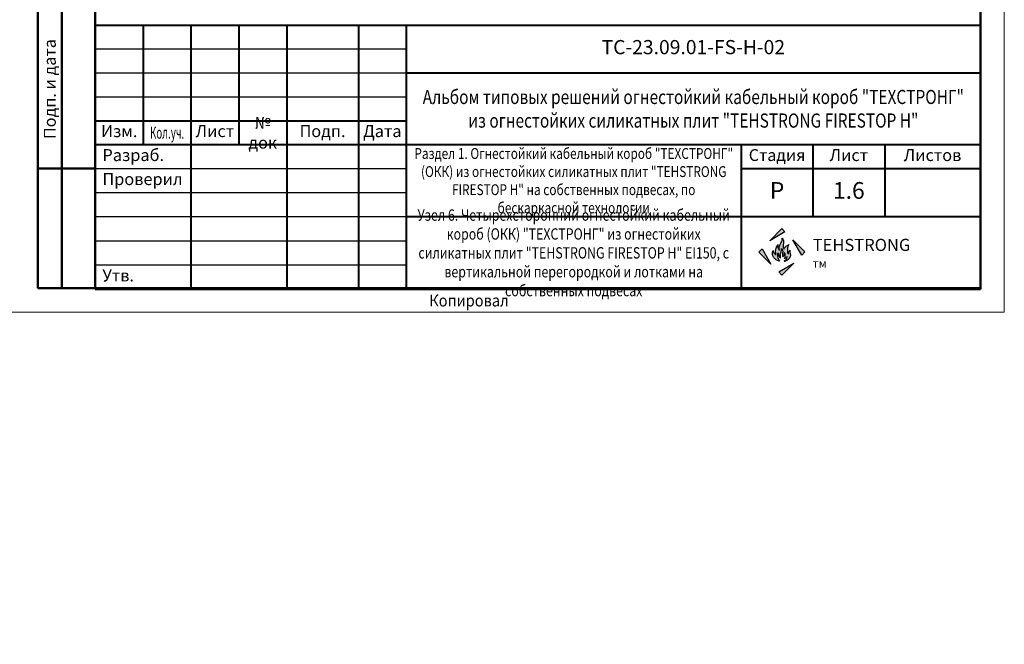
# Model space of a CAD drawing. Units: millimetres. Extents: x 299985 to 3465356, y 883 to 399279.
# Drawn here: x 321704 to 342566, y 98445 to 111680 of the extents above; entities that cross this region are included whole.
import ezdxf
from ezdxf.enums import TextEntityAlignment as Align

# ---------------------------------------------------------------- set-up
doc = ezdxf.new("R2010")
doc.units = ezdxf.units.MM
doc.linetypes.add('CONTI', pattern=[0])
doc.layers.add('02_Техстронг Профиль', color=7, linetype='Continuous', lineweight=9, true_color=0x000000)
doc.layers.add('Рамка', color=7, linetype='CONTI', lineweight=40, true_color=0x000000)
for name, color, linetype, lineweight in [('Штамп текст', 7, 'Continuous', 13), ('Штамп форматка 1', 7, 'Continuous', 13), ('Штамп форматка 2', 7, 'Continuous', 50)]:
    doc.layers.add(name, color=color, linetype=linetype, lineweight=lineweight)
doc.styles.add('GOST-2.304_Type-B_shrink', font='GOST Common.ttf', dxfattribs={"width": 0.8})
doc.styles.add('ISOCPEUR', font='isocpeur.ttf', dxfattribs={"width": 0.8, "height": 180})
doc.styles.add('MPM', font='isocpeur.ttf')
doc.styles.add('MpTextStyle', font='isocpeur.ttf')
doc.styles.get("Standard").update_dxf_attribs({"font": 'arial.ttf'})

# ---------------------------------------------------------------- blocks, each defined once
blk = doc.blocks.new('*U9')
at = {"layer": 'Штамп форматка 1'}
for p in [(2523, 297), (2313, 0)]:
    blk.add_line(p, (2523, 0), dxfattribs=at)
at = {"layer": 'Штамп форматка 2'}
for p, q in [((2333, 292), (2333, 5)), ((2518, 287), (2518, 5)), ((2321, 90), (2321, 5)), ((2326, 90), (2326, 5)), ((2333, 5), (2333, 60)), ((2333, 5), (2333, 60)), ((2333, 5), (2333, 60)), ((2333, 5), (2333, 60)), ((2321, 30), (2333, 30)), ((2321, 5), (2333, 5)), ((2333, 5), (2518, 5))]:
    blk.add_line(p, q, dxfattribs=at)
at = {"layer": 'Штамп текст'}
blk.add_text('Подп. и дата', height=2.5, rotation=90, dxfattribs=at).set_placement((2323.5, 36.16), align=Align.MIDDLE_LEFT)
at = {"layer": 'Штамп текст', "width": 0.892515}
blk.add_text('Копировал', height=2.5, dxfattribs=at).set_placement((2402.81, 1.17))
blk = doc.blocks.new('*T824')
at = {"color": 0, "linetype": 'ByBlock', "lineweight": 40, "transparency": 16777216}
for p, q in [((0, 0), (18753, 0)), ((0, 0), (0, -5595)), ((1014, 0), (1014, -2534)), ((2027, 0), (2027, -5595)), ((3041, 0), (3041, -2534)), ((4055, 0), (4055, -5595)), ((5575, 0), (5575, -5595)), ((6589, 0), (6589, -5595)), ((18753, 0), (18753, -5595)), ((6589, -1014), (18753, -1014)), ((0, -2027), (6589, -2027)), ((0, -2534), (18753, -2534)), ((13685, -2534), (13685, -5595)), ((15205, -2534), (15205, -4059)), ((16726, -2534), (16726, -4059)), ((13685, -3043), (18753, -3043)), ((6589, -4059), (18753, -4059)), ((0, -5595), (18753, -5595))]:
    blk.add_line(p, q, dxfattribs=at)
at = {"color": 0, "linetype": 'ByBlock', "lineweight": -2, "transparency": 16777216}
for p, q in [((0, -507), (6589, -507)), ((0, -1014), (6589, -1014)), ((0, -1521), (6589, -1521)), ((0, -3043), (6589, -3043)), ((0, -3551), (6589, -3551)), ((0, -4059), (6589, -4059)), ((0, -4571), (6589, -4571)), ((0, -5083), (6589, -5083))]:
    blk.add_line(p, q, dxfattribs=at)
at = {"color": 0, "transparency": 16777216}
for s, insert, char_height, width, attachment_point, style in [('ТС-23.09.01-FS-H-02', (12671, -507), 300, 11860.19, 5, 'GOST-2.304_Type-B_shrink'), ('{\\W0.8;\\T0.9;\\C256;Альбом типовых решений огнестойкий кабельный короб "ТЕХСТРОНГ" из огнестойких силикатных плит "TEHSTRONG FIRESTOP H"}', (12671, -1774), 300, 11860.19, 5, 'MpTextStyle'), ('{\\T0.9;№ док}', (3548, -2281), 253.42, 709.58, 5, 'ISOCPEUR'), ('Изм.', (507, -2281), 253.4, 709.58, 5, 'ISOCPEUR'), ('{\\W0.6;Кол.уч.}', (1521, -2281), 253.42, 709.58, 5, 'ISOCPEUR'), ('Лист', (2534, -2281), 253.4, 709.58, 5, 'ISOCPEUR'), ('Подп.', (4815, -2281), 253.4, 1216.43, 5, 'ISOCPEUR'), ('Дата', (6082, -2281), 253.4, 709.58, 5, 'ISOCPEUR'), ('Разраб.', (152, -2788), 253.4, 1723.27, 4, 'MPM'), ('{\\W0.8;\\C256;Раздел 1. Огнестойкий кабельный короб "ТЕХСТРОНГ" (ОКК) из огнестойких силикатных плит "\\T0.95;TEHSTRONG FIRESTOP H" \\T1;\\C0;на собственных подвесах, \\C256;по бескаркасной технологии}', (10137, -3297), 230, 6791.73, 5, 'MpTextStyle'), ('Стадия', (14445, -2788), 250, 1216.43, 5, 'MPM'), ('Лист', (15966, -2788), 253.4, 1216.43, 5, 'MPM'), ('Листов', (17740, -2788), 253.4, 1723.27, 5, 'MPM'), ('Проверил', (152, -3297), 253.4, 1723.27, 4, 'MPM'), ('Р', (14445, -3551), 355, 1216.43, 5, 'MPM'), ('1.6', (15966, -3551), 354.8, 1216.43, 5, 'MPM'), ('{\\W0.8;\\T1;\\C256;Узел 6. Четырехсторонний огнестойкий кабельный короб (ОКК) "ТЕХСТРОНГ" из огнестойких силикатных плит "TEHSTRONG FIRESTOP H" \\C0;ЕI150, с вертикальной перегородкой и лотками на собственных подвесах}', (10137, -4827), 240, 6791.73, 5, 'GOST-2.304_Type-B_shrink'), ('Утв.', (152, -5339), 253.4, 1723.27, 4, 'MpTextStyle')]:
    blk.add_mtext(s, dxfattribs=dict(at, insert=insert, char_height=char_height, width=width, attachment_point=attachment_point, style=style))
blk = doc.blocks.new('Чертеж2')
h = blk.add_hatch(color=256)
h.dxf.hatch_style = 1
h.paths.add_polyline_path([(2934, 1893), (3181, 1647), (2999, 1961)])
h.paths.add_polyline_path([(3470, 2311), (3404, 2377), (3161, 2127)])
h.paths.add_polyline_path([(3816, 1834), (3882, 1901), (3636, 2147)])
h.paths.add_polyline_path([(3343, 1485), (3409, 1419), (3655, 1669)])
at = {"true_color": 0xed1f24}
h = blk.add_hatch(color=240, dxfattribs=at)
h.dxf.hatch_style = 1
edge = h.paths.add_edge_path()
edge.add_spline(control_points=[(3334, 1879), (3337, 1851), (3343, 1823), (3349, 1810), (3355, 1799), (3366, 1786), (3377, 1776), (3380, 1774)], knot_values=[0, 0, 0, 0, 1, 2, 3, 4, 5, 5, 5, 5], degree=3, periodic=0)
edge.add_spline(control_points=[(3380, 1774), (3377, 1790), (3376, 1817), (3381, 1857), (3392, 1903), (3401, 1925), (3402, 1941), (3402, 1958), (3400, 1969)], knot_values=[0, 0, 0, 0, 1, 2, 3, 4, 5, 6, 6, 6, 6], degree=3, periodic=0)
edge.add_spline(control_points=[(3400, 1969), (3413, 1950), (3421, 1937), (3426, 1914), (3423, 1886), (3420, 1849), (3418, 1831), (3423, 1803), (3428, 1797)], knot_values=[0, 0, 0, 0, 1, 2, 3, 4, 5, 6, 6, 6, 6], degree=3, periodic=0)
edge.add_spline(control_points=[(3428, 1797), (3438, 1807), (3449, 1824), (3457, 1840), (3463, 1861), (3465, 1884), (3465, 1884)], knot_values=[0, 0, 0, 0, 1, 2, 3, 4, 4, 4, 4], degree=3, periodic=0)
edge.add_spline(control_points=[(3465, 1884), (3468, 1878), (3475, 1858), (3479, 1837), (3479, 1814), (3474, 1787), (3464, 1766), (3455, 1753)], knot_values=[0, 0, 0, 0, 1, 2, 3, 4, 5, 5, 5, 5], degree=3, periodic=0)
edge.add_spline(control_points=[(3455, 1753), (3478, 1765), (3497, 1777), (3508, 1787), (3515, 1802)], knot_values=[0, 0, 0, 0, 1, 2, 2, 2, 2], degree=3, periodic=0)
edge.add_spline(control_points=[(3515, 1802), (3516, 1799), (3512, 1769), (3502, 1748), (3486, 1729), (3469, 1715), (3454, 1704)], knot_values=[0, 0, 0, 0, 1, 2, 3, 4, 4, 4, 4], degree=3, periodic=0)
edge.add_spline(control_points=[(3454, 1704), (3480, 1711), (3512, 1727), (3543, 1748), (3564, 1768), (3576, 1788), (3586, 1805), (3590, 1822), (3591, 1835), (3587, 1854), (3578, 1874), (3575, 1889), (3575, 1898), (3577, 1915), (3581, 1932), (3581, 1932)], knot_values=[0, 0, 0, 0, 1, 2, 3, 4, 5, 6, 7, 8, 9, 10, 11, 12, 13, 13, 13, 13], degree=3, periodic=0)
edge.add_spline(control_points=[(3581, 1932), (3562, 1914), (3548, 1897), (3542, 1882), (3541, 1866), (3542, 1856)], knot_values=[0, 0, 0, 0, 1, 2, 3, 3, 3, 3], degree=3, periodic=0)
edge.add_spline(control_points=[(3542, 1856), (3534, 1863), (3526, 1881), (3521, 1906), (3521, 1956), (3524, 1983), (3534, 2015), (3548, 2048)], knot_values=[0, 0, 0, 0, 1, 2, 3, 4, 5, 5, 5, 5], degree=3, periodic=0)
edge.add_spline(control_points=[(3548, 2048), (3527, 2036), (3501, 2021), (3482, 2005), (3470, 1992), (3462, 1976), (3457, 1957)], knot_values=[0, 0, 0, 0, 1, 2, 3, 4, 4, 4, 4], degree=3, periodic=0)
edge.add_spline(control_points=[(3457, 1957), (3447, 1966), (3437, 1980), (3430, 2002), (3432, 2022), (3436, 2047), (3443, 2084), (3444, 2108), (3442, 2122), (3436, 2142), (3427, 2163), (3411, 2182)], knot_values=[0, 0, 0, 0, 1, 2, 3, 4, 5, 6, 7, 8, 9, 9, 9, 9], degree=3, periodic=0)
edge.add_spline(control_points=[(3411, 2182), (3411, 2182), (3414, 2176), (3416, 2169), (3416, 2156), (3415, 2145), (3412, 2134), (3404, 2112), (3386, 2078), (3376, 2056), (3362, 2024), (3354, 1994), (3351, 1971), (3352, 1951), (3356, 1933)], knot_values=[0, 0, 0, 0, 1, 2, 3, 4, 5, 6, 7, 8, 9, 10, 11, 12, 12, 12, 12], degree=3, periodic=0)
edge.add_spline(control_points=[(3356, 1933), (3349, 1941), (3342, 1951), (3335, 1966), (3329, 1978), (3326, 1996), (3325, 2011), (3325, 2027), (3328, 2049)], knot_values=[0, 0, 0, 0, 1, 2, 3, 4, 5, 6, 6, 6, 6], degree=3, periodic=0)
edge.add_spline(control_points=[(3328, 2049), (3319, 2039), (3310, 2022), (3300, 2003), (3291, 1979), (3287, 1966), (3283, 1948), (3279, 1920), (3279, 1902), (3280, 1883), (3283, 1863), (3289, 1843)], knot_values=[0, 0, 0, 0, 1, 2, 3, 4, 5, 6, 7, 8, 9, 9, 9, 9], degree=3, periodic=0)
edge.add_spline(control_points=[(3289, 1843), (3288, 1843), (3288, 1843), (3279, 1847), (3266, 1856), (3255, 1865), (3243, 1878), (3236, 1893), (3229, 1909), (3230, 1928)], knot_values=[0.000574, 0.000574, 0.000574, 0.000574, 1.000574, 2.000574, 3.000574, 4.000574, 5.000574, 6.000574, 7, 7, 7, 7], degree=3, periodic=0)
edge.add_spline(control_points=[(3230, 1928), (3230, 1927), (3227, 1922), (3222, 1909), (3218, 1893), (3215, 1875), (3215, 1853), (3218, 1829), (3228, 1805), (3241, 1780), (3261, 1757), (3284, 1738), (3323, 1717), (3369, 1707)], knot_values=[0, 0, 0, 0, 0.980635, 1.980635, 2.980635, 3.980635, 4.980635, 5.980635, 6.980635, 7.980635, 8.980635, 9.980635, 10.980635, 10.980635, 10.980635, 10.980635], degree=3, periodic=0)
edge.add_spline(control_points=[(3369, 1707), (3355, 1723), (3337, 1756), (3325, 1791), (3324, 1816), (3323, 1840), (3328, 1860), (3334, 1879)], knot_values=[0, 0, 0, 0, 1, 2, 3, 4, 5, 5, 5, 5], degree=3, periodic=0)
at = {"color": 7}
for points in [[(3470, 2311), (3404, 2377), (3161, 2127)], [(3470, 2311), (3161, 2127)], [(3816, 1834), (3882, 1901), (3636, 2147)], [(3816, 1834), (3636, 2147)], [(2999, 1961), (2934, 1893)], [(2934, 1893), (3181, 1647)], [(2999, 1961), (3181, 1647)], [(3343, 1485), (3409, 1419), (3655, 1669)], [(3343, 1485), (3655, 1669)]]:
    blk.add_lwpolyline(points, dxfattribs=at)
at = {"color": 1}
for points in [[(3289, 1843), (3283, 1863), (3280, 1883), (3279, 1902), (3279, 1920), (3283, 1948), (3287, 1966), (3291, 1979), (3300, 2003), (3310, 2022), (3319, 2039), (3328, 2049)], [(3328, 2049), (3325, 2027), (3325, 2011), (3326, 1996), (3329, 1978), (3335, 1966), (3342, 1951), (3349, 1941), (3356, 1933)], [(3356, 1933), (3352, 1951), (3351, 1971), (3354, 1994), (3362, 2024), (3376, 2056), (3386, 2078), (3404, 2112), (3412, 2134), (3415, 2145), (3416, 2156), (3416, 2169), (3414, 2176), (3411, 2182), (3411, 2182)], [(3411, 2182), (3427, 2163), (3436, 2142), (3442, 2122), (3444, 2108), (3443, 2084), (3436, 2047), (3432, 2022), (3430, 2002), (3437, 1980), (3447, 1966), (3457, 1957)], [(3457, 1957), (3462, 1976), (3470, 1992), (3482, 2005), (3501, 2021), (3527, 2036), (3548, 2048)], [(3548, 2048), (3534, 2015), (3524, 1983), (3521, 1956), (3521, 1906), (3526, 1881), (3534, 1863), (3542, 1856)], [(3369, 1707), (3323, 1717), (3284, 1738), (3261, 1757), (3241, 1780), (3228, 1805), (3218, 1829), (3215, 1853), (3215, 1875), (3218, 1893), (3222, 1909), (3227, 1922), (3230, 1927), (3230, 1928)], [(3230, 1928), (3229, 1910), (3236, 1893), (3243, 1878), (3255, 1865), (3266, 1856), (3279, 1847), (3288, 1843), (3288, 1843), (3289, 1843)], [(3369, 1707), (3355, 1723), (3337, 1756), (3325, 1791), (3324, 1816), (3323, 1840), (3328, 1860), (3334, 1879)], [(3334, 1879), (3337, 1851), (3343, 1823), (3349, 1810), (3355, 1799), (3366, 1786), (3377, 1776), (3380, 1774)], [(3380, 1774), (3377, 1790), (3376, 1817), (3381, 1857), (3392, 1903), (3401, 1925), (3402, 1941), (3402, 1958), (3400, 1969)], [(3400, 1969), (3413, 1950), (3421, 1937), (3426, 1914), (3423, 1886), (3420, 1849), (3418, 1831), (3423, 1803), (3428, 1797)], [(3428, 1797), (3438, 1807), (3449, 1824), (3457, 1840), (3463, 1861), (3465, 1884), (3465, 1884)], [(3454, 1704), (3480, 1711), (3512, 1727), (3543, 1748), (3564, 1768), (3576, 1788), (3586, 1805), (3590, 1822), (3591, 1835), (3587, 1854), (3578, 1874), (3575, 1889), (3575, 1898), (3577, 1915), (3581, 1932), (3581, 1932)], [(3455, 1753), (3464, 1766), (3474, 1787), (3479, 1814), (3479, 1837), (3475, 1858), (3468, 1878), (3465, 1884)], [(3542, 1856), (3541, 1866), (3542, 1882), (3548, 1897), (3562, 1914), (3581, 1932)], [(3454, 1704), (3469, 1715), (3486, 1729), (3502, 1748), (3512, 1769), (3516, 1799), (3515, 1802)], [(3515, 1802), (3508, 1787), (3497, 1777), (3478, 1765), (3455, 1753)]]:
    blk.add_open_spline(points, degree=3, dxfattribs=at)
at = {"insert": (4042, 2167), "char_height": 250, "width": 28.16, "attachment_point": 1}
blk.add_mtext('\\A1;{\\T1.4;ТEHSTRONG\\H0.7x;\\T1;\\Sтм^ ;}', dxfattribs=at)
blk.add_attdef('ЛОГО', (2934, 1893), '', height=2.5)

msp = doc.modelspace()

# ---------------------------------------------------------------- block references
msp.add_blockref('*T824', (323305.53, 111566.405))
at = {"xscale": 1.028779695324278, "yscale": 1.028779695324278, "zscale": 1.028779695324278}
msp.add_blockref('Чертеж2', (334346.825, 104806.845), dxfattribs=at).add_auto_attribs({'ЛОГО': 'лого'})
at = {"layer": 'Рамка', "xscale": 101.3691158289641, "yscale": 101.3691158289641, "zscale": 101.3691158289641}
msp.add_blockref('*U9', (86811.389, 105484.258), dxfattribs=at)

# ---------------------------------------------------------------- texts
at = {"layer": '02_Техстронг Профиль', "attachment_point": 1, "style": 'MPM'}
for s, width, heights, insert, char_height in [('\\pi-420,l420,t420;{\\H0.90476x;1.^IШаг сверления саморезов не более 200 мм;\\P2.^IШаг установки вентблоков не более 10 м \\C7;для каждого отсека короба\\C256;;\\P\\C7;3.^IШаг установки траверс 600±100 мм;\\P4.^IШаг установки вентблоков для шинопровода 5 м.п. \\P5.^I Подвес короба выполнить таким образом, чтобы каждый целый участок нижней стенки из плиты FireStop H располагался не менее чем на двух траверсах;\\P\\C256;\\c0;6.^I Огнестойкая внутренняя перегородка (стенка) разделяет  ОКК на два независимых замкнутых канала строительной конструкции.\\P7.^I При монтаже перегородки между независимыми каналами допускается применение направляющих профилей из ПН 28х27 или ПН 50х40 для закрепления перегородки}', 5668.59226, [7313.254], (336302.858, 127047.64), 210), ('\\pi-460,l460,t460;1.^IШаг сверления саморезов не более 200 мм;\\P2.^IШаг установки вентблоков не более 10 м {\\C7;для каждого отсека короба};\\P{\\C7;3.^IШаг установки траверс 600±100 мм;\\P4.^IШаг установки вентблоков для шинопровода 5 м.п. \\P\\ptz;5.  Подвес короба выполнить таким образом, чтобы каждый целый участок нижней стенки из плиты FireStop H располагался не менее чем на двух траверсах;\\P\\C256;\\c0;6.  Огнестойкая внутренняя перегородка (стенка) разделяет  ОКК на два независимых замкнутых канала строительной конструкции.\\P7.  При монтаже перегородки между независимыми каналами допускается применение направляющих профилей из ПН 28х27 или ПН 50х40 для закрепления перегородки}', 9046.88901, [8502.058], (302334.408, 117150.574), 230)]:
    msp.add_mtext_dynamic_manual_height_columns(s, width=width, gutter_width=12.5, heights=heights, dxfattribs=dict(at, insert=insert, char_height=char_height))

doc.saveas('drawing.dxf')
